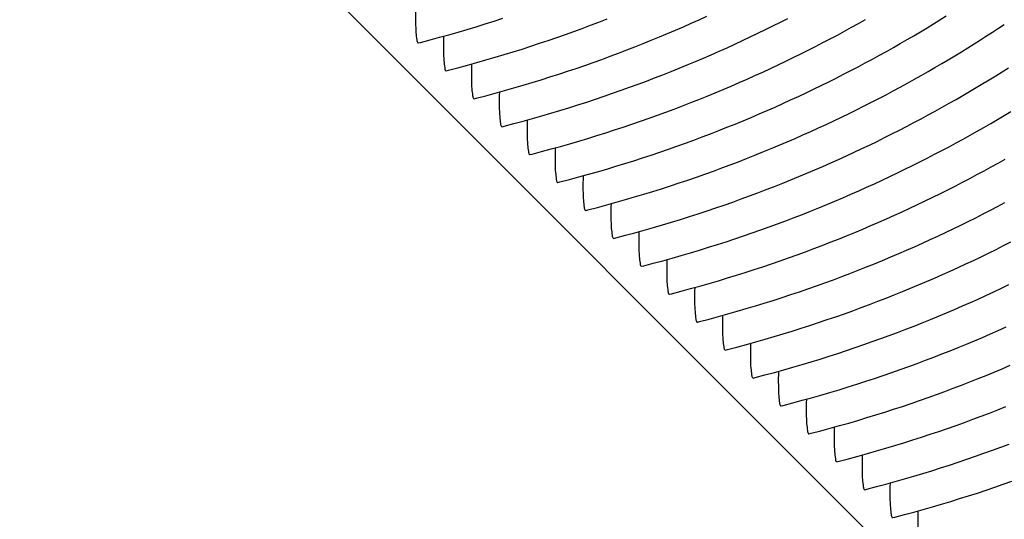
# Model space of a CAD drawing. Units: millimetres. Extents: x 0 to 297, y 0 to 210.
# Drawn here: x 257 to 260, y 143 to 145 of the extents above; entities that cross this region are included whole.
import ezdxf

# ---------------------------------------------------------------- set-up
doc = ezdxf.new("R2010")
doc.units = ezdxf.units.MM
doc.header["$LTSCALE"] = 16.335
doc.layers.get('0').update_dxf_attribs({"linetype": 'CONTINUOUS'})
doc.layers.add('DTM_AXIS', color=7, linetype='CONTINUOUS')

msp = doc.modelspace()

# ---------------------------------------------------------------- linework, layer by layer
at = {"color": 7, "linetype": 'CONTINUOUS'}
msp.add_line((248.32595, 154.65699), (265.7757, 137.20459), dxfattribs=at)
at = {"layer": 'DTM_AXIS', "color": 7, "linetype": 'CONTINUOUS'}
for p, q in [((258.18852, 144.91337), (258.19, 144.91287)), ((258.27577, 144.82611), (258.27725, 144.82561)), ((258.36302, 144.73885), (258.3645, 144.73835)), ((258.45027, 144.65159), (258.45174, 144.65109)), ((258.53752, 144.56432), (258.53899, 144.56382)), ((258.62476, 144.47706), (258.62624, 144.47656)), ((258.71201, 144.3898), (258.71349, 144.3893)), ((258.79926, 144.30254), (258.80074, 144.30204)), ((258.88651, 144.21528), (258.88799, 144.21478)), ((258.97376, 144.12801), (258.97524, 144.12751)), ((259.06101, 144.04075), (259.06249, 144.04025)), ((259.14826, 143.95349), (259.14973, 143.95299)), ((259.23551, 143.86623), (259.23698, 143.86573)), ((259.32275, 143.77896), (259.32423, 143.77847)), ((259.41, 143.6917), (259.41148, 143.6912)), ((259.49725, 143.60444), (259.49873, 143.60394)), ((259.5845, 143.51718), (259.58598, 143.51668)), ((259.67175, 143.42992), (259.67323, 143.42942))]:
    msp.add_line(p, q, dxfattribs=at)
for points in [[(258.3645, 144.73846), (258.3713, 144.74021), (258.40118, 144.74803), (258.43071, 144.75599), (258.45994, 144.76408), (258.48886, 144.77231), (258.51747, 144.78067), (258.54581, 144.78917), (258.57387, 144.79778), (258.60166, 144.80653), (258.62921, 144.81539), (258.65651, 144.82439), (258.68358, 144.8335), (258.71043, 144.84274), (258.73708, 144.85211), (258.76351, 144.86159), (258.78977, 144.8712), (258.81586, 144.88094), (258.84176, 144.89081), (258.86751, 144.90081), (258.89312, 144.91094), (258.91858, 144.92119), (258.94389, 144.93158), (258.96904, 144.94208), (258.99405, 144.95271), (259.01889, 144.96346), (259.04356, 144.97432), (259.06808, 144.98529), (259.09242, 144.99637)], [(258.62625, 144.47667), (258.63305, 144.47842), (258.66292, 144.48624), (258.69246, 144.4942), (258.72168, 144.5023), (258.7506, 144.51053), (258.77921, 144.51889), (258.80755, 144.52738), (258.83561, 144.536), (258.8634, 144.54474), (258.89095, 144.55361), (258.91826, 144.5626), (258.94532, 144.57171), (258.97218, 144.58095), (258.99882, 144.59032), (259.02526, 144.5998), (259.05152, 144.60942), (259.0776, 144.61916), (259.10351, 144.62902), (259.12926, 144.63902), (259.15487, 144.64915), (259.18033, 144.65941), (259.20563, 144.66979), (259.23079, 144.6803), (259.25579, 144.69093), (259.28063, 144.70167), (259.30531, 144.71253), (259.32982, 144.72351), (259.35416, 144.73458), (259.37833, 144.74576), (259.40232, 144.75704), (259.42614, 144.76842), (259.44977, 144.77988), (259.47322, 144.79144), (259.49647, 144.80307), (259.51954, 144.81479), (259.54242, 144.82659), (259.56509, 144.83845), (259.58757, 144.85038), (259.60985, 144.86238), (259.63192, 144.87444), (259.65379, 144.88655), (259.67545, 144.89871), (259.69689, 144.91092), (259.71812, 144.92317), (259.73914, 144.93546), (259.75994, 144.94778), (259.78053, 144.96013), (259.8009, 144.97251), (259.821, 144.98489), (259.84084, 144.99726)], [(258.19001, 144.91298), (258.1968, 144.91473), (258.22668, 144.92255), (258.25621, 144.93051), (258.28544, 144.93861), (258.31436, 144.94684), (258.34297, 144.9552), (258.37131, 144.96369), (258.39937, 144.97231), (258.42716, 144.98105), (258.45471, 144.98992)], [(258.27725, 144.82572), (258.28405, 144.82747), (258.31393, 144.83529), (258.34346, 144.84325), (258.37269, 144.85135), (258.40161, 144.85958), (258.43022, 144.86794), (258.45856, 144.87643), (258.48662, 144.88505), (258.51441, 144.89379), (258.54196, 144.90266), (258.56926, 144.91165), (258.59633, 144.92076), (258.62318, 144.93), (258.64983, 144.93937), (258.67626, 144.94885), (258.70252, 144.95847), (258.72861, 144.96821), (258.75451, 144.97807), (258.78026, 144.98807)], [(258.45175, 144.6512), (258.45855, 144.65294), (258.48842, 144.66077), (258.51796, 144.66872), (258.54718, 144.67682), (258.5761, 144.68505), (258.60472, 144.69341), (258.63305, 144.7019), (258.66112, 144.71052), (258.68891, 144.71926), (258.71645, 144.72813), (258.74376, 144.73713), (258.77082, 144.74624), (258.79768, 144.75548), (258.82433, 144.76484), (258.85076, 144.77433), (258.87702, 144.78394), (258.9031, 144.79368), (258.92901, 144.80355), (258.95476, 144.81354), (258.98037, 144.82367), (259.00583, 144.83393), (259.03114, 144.84431), (259.05629, 144.85482), (259.0813, 144.86545), (259.10613, 144.8762), (259.13081, 144.88706), (259.15532, 144.89803), (259.17966, 144.90911), (259.20383, 144.92029), (259.22783, 144.93157), (259.25164, 144.94294), (259.27527, 144.95441), (259.29872, 144.96596), (259.32198, 144.9776), (259.34504, 144.98931)], [(258.539, 144.56393), (258.5458, 144.56568), (258.57567, 144.5735), (258.60521, 144.58146), (258.63443, 144.58956), (258.66335, 144.59779), (258.69196, 144.60615), (258.7203, 144.61464), (258.74837, 144.62326), (258.77616, 144.632), (258.8037, 144.64087), (258.83101, 144.64986), (258.85807, 144.65898), (258.88493, 144.66822), (258.91157, 144.67758), (258.93801, 144.68707), (258.96427, 144.69668), (258.99035, 144.70642), (259.01626, 144.71628), (259.04201, 144.72628), (259.06762, 144.73641), (259.09308, 144.74667), (259.11839, 144.75705), (259.14354, 144.76756), (259.16854, 144.77819), (259.19338, 144.78894), (259.21806, 144.7998), (259.24257, 144.81077), (259.26691, 144.82184), (259.29108, 144.83302), (259.31508, 144.8443), (259.33889, 144.85568), (259.36252, 144.86714), (259.38597, 144.8787), (259.40922, 144.89034), (259.43229, 144.90205), (259.45517, 144.91385), (259.47784, 144.92571), (259.50032, 144.93765), (259.5226, 144.94964), (259.54467, 144.9617), (259.56654, 144.97381), (259.5882, 144.98597)], [(258.7135, 144.38941), (258.7203, 144.39116), (258.75017, 144.39898), (258.7797, 144.40694), (258.80893, 144.41504), (258.83785, 144.42327), (258.86646, 144.43163), (258.8948, 144.44012), (258.92286, 144.44874), (258.95065, 144.45748), (258.9782, 144.46635), (259.00551, 144.47534), (259.03257, 144.48445), (259.05943, 144.49369), (259.08607, 144.50306), (259.11251, 144.51254), (259.13877, 144.52216), (259.16485, 144.5319), (259.19075, 144.54176), (259.21651, 144.55176), (259.24212, 144.56189), (259.26758, 144.57214), (259.29288, 144.58253), (259.31804, 144.59304), (259.34304, 144.60367), (259.36788, 144.61441), (259.39256, 144.62527), (259.41707, 144.63624), (259.44141, 144.64732), (259.46558, 144.6585), (259.48957, 144.66978), (259.51339, 144.68115), (259.53702, 144.69262), (259.56046, 144.70417), (259.58372, 144.71581), (259.60679, 144.72753), (259.62966, 144.73932), (259.65234, 144.75119), (259.67482, 144.76312), (259.6971, 144.77512), (259.71917, 144.78717), (259.74104, 144.79928), (259.7627, 144.81145), (259.78414, 144.82366), (259.80537, 144.83591), (259.82639, 144.84819), (259.84719, 144.86051), (259.86778, 144.87287), (259.88815, 144.88525), (259.90825, 144.89763), (259.92809, 144.91), (259.94767, 144.92235), (259.96688, 144.93462), (259.98572, 144.9468), (260.00421, 144.95889), (260.02223, 144.97081)], [(258.80075, 144.30215), (258.80754, 144.3039), (258.83742, 144.31172), (258.86695, 144.31968), (258.89618, 144.32777), (258.9251, 144.336), (258.95371, 144.34436), (258.98205, 144.35286), (259.01011, 144.36147), (259.0379, 144.37022), (259.06545, 144.37908), (259.09276, 144.38808), (259.11982, 144.39719), (259.14668, 144.40643), (259.17332, 144.41579), (259.19976, 144.42528), (259.22602, 144.43489), (259.2521, 144.44463), (259.278, 144.4545), (259.30376, 144.4645), (259.32937, 144.47462), (259.35483, 144.48488), (259.38013, 144.49527), (259.40529, 144.50577), (259.43029, 144.5164), (259.45513, 144.52715), (259.47981, 144.53801), (259.50432, 144.54898), (259.52866, 144.56006), (259.55283, 144.57124), (259.57682, 144.58252), (259.60063, 144.59389), (259.62426, 144.60536), (259.64771, 144.61691), (259.67097, 144.62855), (259.69404, 144.64027), (259.71691, 144.65206), (259.73959, 144.66393), (259.76207, 144.67586), (259.78435, 144.68786), (259.80642, 144.69991), (259.82829, 144.71202), (259.84994, 144.72419), (259.87139, 144.73639), (259.89262, 144.74864), (259.91364, 144.76093), (259.93444, 144.77325), (259.95503, 144.78561), (259.9754, 144.79799), (259.99549, 144.81036), (260.01534, 144.82273), (260.03492, 144.83509)], [(258.888, 144.21489), (258.89479, 144.21663), (258.92467, 144.22445), (258.9542, 144.23241), (258.98343, 144.24051), (259.01235, 144.24874), (259.04096, 144.2571), (259.0693, 144.26559), (259.09736, 144.27421), (259.12515, 144.28295), (259.1527, 144.29182), (259.18, 144.30082), (259.20707, 144.30993), (259.23392, 144.31917), (259.26057, 144.32853), (259.28701, 144.33802), (259.31326, 144.34763), (259.33935, 144.35737), (259.36525, 144.36724), (259.39101, 144.37723), (259.41662, 144.38736), (259.44207, 144.39762), (259.46738, 144.408), (259.49254, 144.41851), (259.51754, 144.42914), (259.54238, 144.43989), (259.56706, 144.45075), (259.59157, 144.46172), (259.61591, 144.4728), (259.64008, 144.48398), (259.66407, 144.49526), (259.68788, 144.50663), (259.71151, 144.5181), (259.73496, 144.52965), (259.75822, 144.54129), (259.78129, 144.553), (259.80416, 144.5648), (259.82684, 144.57666), (259.84932, 144.5886), (259.8716, 144.60059), (259.89367, 144.61265), (259.91553, 144.62476), (259.93719, 144.63692), (259.95864, 144.64913), (259.97987, 144.66138), (260.00089, 144.67367), (260.02169, 144.68599), (260.04228, 144.69835)], [(258.97524, 144.12762), (258.98204, 144.12937), (259.01192, 144.13719), (259.04145, 144.14515), (259.07068, 144.15325), (259.0996, 144.16148), (259.12821, 144.16984), (259.15655, 144.17833), (259.18461, 144.18695), (259.2124, 144.19569), (259.23995, 144.20456), (259.26725, 144.21355), (259.29432, 144.22267), (259.32117, 144.23191), (259.34782, 144.24127), (259.37425, 144.25076), (259.40051, 144.26037), (259.4266, 144.27011), (259.4525, 144.27997), (259.47825, 144.28997), (259.50387, 144.3001), (259.52932, 144.31036), (259.55463, 144.32074), (259.57979, 144.33125), (259.60479, 144.34188), (259.62963, 144.35263), (259.6543, 144.36349), (259.67882, 144.37446), (259.70316, 144.38553), (259.72732, 144.39671), (259.75132, 144.40799), (259.77513, 144.41937), (259.79876, 144.43083), (259.82221, 144.44239), (259.84547, 144.45403), (259.86853, 144.46574), (259.89141, 144.47754), (259.91409, 144.4894), (259.93657, 144.50133), (259.95884, 144.51333), (259.98092, 144.52539), (260.00278, 144.5375), (260.02444, 144.54966)], [(259.06249, 144.04036), (259.06929, 144.04211), (259.09917, 144.04993), (259.1287, 144.05789), (259.15793, 144.06599), (259.18685, 144.07422), (259.21546, 144.08258), (259.2438, 144.09107), (259.27186, 144.09969), (259.29965, 144.10843), (259.3272, 144.1173), (259.3545, 144.12629), (259.38157, 144.1354), (259.40842, 144.14464), (259.43507, 144.15401), (259.4615, 144.16349), (259.48776, 144.17311), (259.51385, 144.18285), (259.53975, 144.19271), (259.5655, 144.20271), (259.59111, 144.21284), (259.61657, 144.2231), (259.64188, 144.23348), (259.66703, 144.24399), (259.69204, 144.25462), (259.71688, 144.26536), (259.74155, 144.27622), (259.76607, 144.2872), (259.79041, 144.29827), (259.81457, 144.30945), (259.83857, 144.32073), (259.86238, 144.33211), (259.88601, 144.34357), (259.90946, 144.35513), (259.93272, 144.36676), (259.95578, 144.37848), (259.97866, 144.39028), (260.00134, 144.40214), (260.02381, 144.41407)], [(259.14974, 143.9531), (259.15654, 143.95485), (259.18641, 143.96267), (259.21595, 143.97063), (259.24517, 143.97872), (259.27409, 143.98696), (259.30271, 143.99532), (259.33104, 144.00381), (259.35911, 144.01243), (259.3869, 144.02117), (259.41444, 144.03004), (259.44175, 144.03903), (259.46881, 144.04814), (259.49567, 144.05738), (259.52232, 144.06675), (259.54875, 144.07623), (259.57501, 144.08585), (259.60109, 144.09559), (259.627, 144.10545), (259.65275, 144.11545), (259.67836, 144.12558), (259.70382, 144.13583), (259.72913, 144.14622), (259.75428, 144.15673), (259.77929, 144.16736), (259.80412, 144.1781), (259.8288, 144.18896), (259.85331, 144.19993), (259.87765, 144.21101), (259.90182, 144.22219), (259.92582, 144.23347), (259.94963, 144.24484), (259.97326, 144.25631), (259.99671, 144.26786), (260.01996, 144.2795), (260.04303, 144.29122)], [(259.23699, 143.86584), (259.24379, 143.86759), (259.27366, 143.87541), (259.3032, 143.88337), (259.33242, 143.89146), (259.36134, 143.89969), (259.38995, 143.90805), (259.41829, 143.91655), (259.44636, 143.92516), (259.47415, 143.9339), (259.50169, 143.94277), (259.529, 143.95177), (259.55606, 143.96088), (259.58292, 143.97012), (259.60956, 143.97948), (259.636, 143.98897), (259.66226, 143.99858), (259.68834, 144.00832), (259.71425, 144.01819), (259.74, 144.02818), (259.76561, 144.03831), (259.79107, 144.04857), (259.81638, 144.05896), (259.84153, 144.06946), (259.86653, 144.08009), (259.89137, 144.09084), (259.91605, 144.1017), (259.94056, 144.11267), (259.9649, 144.12375), (259.98907, 144.13493), (260.01307, 144.14621), (260.03688, 144.15758)], [(259.32424, 143.77858), (259.33104, 143.78032), (259.36091, 143.78814), (259.39045, 143.7961), (259.41967, 143.8042), (259.44859, 143.81243), (259.4772, 143.82079), (259.50554, 143.82928), (259.5336, 143.8379), (259.56139, 143.84664), (259.58894, 143.85551), (259.61625, 143.86451), (259.64331, 143.87362), (259.67017, 143.88286), (259.69681, 143.89222), (259.72325, 143.90171), (259.74951, 143.91132), (259.77559, 143.92106), (259.8015, 143.93093), (259.82725, 143.94092), (259.85286, 143.95105), (259.87832, 143.96131), (259.90362, 143.97169), (259.92878, 143.9822), (259.95378, 143.99283), (259.97862, 144.00358), (260.0033, 144.01444), (260.02781, 144.02541)], [(259.41149, 143.69131), (259.41829, 143.69306), (259.44816, 143.70088), (259.47769, 143.70884), (259.50692, 143.71694), (259.53584, 143.72517), (259.56445, 143.73353), (259.59279, 143.74202), (259.62085, 143.75064), (259.64864, 143.75938), (259.67619, 143.76825), (259.7035, 143.77724), (259.73056, 143.78636), (259.75742, 143.7956), (259.78406, 143.80496), (259.8105, 143.81445), (259.83676, 143.82406), (259.86284, 143.8338), (259.88874, 143.84366), (259.9145, 143.85366), (259.94011, 143.86379), (259.96557, 143.87405), (259.99087, 143.88443), (260.01603, 143.89494), (260.04103, 143.90557)], [(259.49874, 143.60405), (259.50553, 143.6058), (259.53541, 143.61362), (259.56494, 143.62158), (259.59417, 143.62968), (259.62309, 143.63791), (259.6517, 143.64627), (259.68004, 143.65476), (259.7081, 143.66338), (259.73589, 143.67212), (259.76344, 143.68099), (259.79075, 143.68998), (259.81781, 143.69909), (259.84467, 143.70833), (259.87131, 143.7177), (259.89775, 143.72718), (259.92401, 143.7368), (259.95009, 143.74654), (259.97599, 143.7564), (260.00175, 143.7664), (260.02736, 143.77653)], [(259.58598, 143.51679), (259.59278, 143.51854), (259.62266, 143.52636), (259.65219, 143.53432), (259.68142, 143.54241), (259.71034, 143.55065), (259.73895, 143.55901), (259.76729, 143.5675), (259.79535, 143.57612), (259.82314, 143.58486), (259.85069, 143.59373), (259.87799, 143.60272), (259.90506, 143.61183), (259.93191, 143.62107), (259.95856, 143.63044), (259.985, 143.63992), (260.01125, 143.64954), (260.03734, 143.65928)], [(259.67323, 143.42953), (259.68003, 143.43128), (259.70991, 143.4391), (259.73944, 143.44705), (259.76867, 143.45515), (259.79759, 143.46338), (259.8262, 143.47174), (259.85454, 143.48023), (259.8826, 143.48885), (259.91039, 143.49759), (259.93794, 143.50646), (259.96524, 143.51546), (259.99231, 143.52457), (260.01916, 143.53381), (260.04581, 143.54317)]]:
    msp.add_lwpolyline(points, dxfattribs=at)
for points in [[(258.18182, 145.02109), (258.1814, 145.00629), (258.18124, 144.98069), (258.18202, 144.94745), (258.1847, 144.92702), (258.18616, 144.91573), (258.18852, 144.91337)], [(258.26907, 144.93382), (258.26865, 144.91903), (258.26849, 144.89343), (258.26926, 144.86019), (258.27195, 144.83976), (258.27341, 144.82847), (258.27577, 144.82611)], [(258.35632, 144.84656), (258.3559, 144.83176), (258.35573, 144.80616), (258.35651, 144.77293), (258.3592, 144.7525), (258.36066, 144.74121), (258.36302, 144.73885)], [(258.44357, 144.7593), (258.44315, 144.7445), (258.44298, 144.7189), (258.44376, 144.68566), (258.44645, 144.66523), (258.44791, 144.65394), (258.45027, 144.65159)], [(258.53082, 144.67204), (258.5304, 144.65724), (258.53023, 144.63164), (258.53101, 144.5984), (258.5337, 144.57797), (258.53516, 144.56668), (258.53752, 144.56432)], [(258.61806, 144.58478), (258.61764, 144.56998), (258.61748, 144.54438), (258.61826, 144.51114), (258.62095, 144.49071), (258.62241, 144.47942), (258.62476, 144.47706)], [(258.70531, 144.49751), (258.70489, 144.48272), (258.70473, 144.45712), (258.70551, 144.42388), (258.7082, 144.40345), (258.70965, 144.39216), (258.71201, 144.3898)], [(258.79256, 144.41025), (258.79214, 144.39545), (258.79198, 144.36985), (258.79276, 144.33662), (258.79544, 144.31619), (258.7969, 144.3049), (258.79926, 144.30254)], [(258.87981, 144.32299), (258.87939, 144.30819), (258.87923, 144.28259), (258.88001, 144.24935), (258.88269, 144.22892), (258.88415, 144.21763), (258.88651, 144.21528)], [(258.96706, 144.23573), (258.96664, 144.22093), (258.96648, 144.19533), (258.96725, 144.16209), (258.96994, 144.14166), (258.9714, 144.13037), (258.97376, 144.12801)], [(259.05431, 144.14847), (259.05389, 144.13367), (259.05372, 144.10807), (259.0545, 144.07483), (259.05719, 144.0544), (259.05865, 144.04311), (259.06101, 144.04075)], [(259.14156, 144.0612), (259.14114, 144.04641), (259.14097, 144.02081), (259.14175, 143.98757), (259.14444, 143.96714), (259.1459, 143.95585), (259.14826, 143.95349)], [(259.22881, 143.97394), (259.22839, 143.95914), (259.22822, 143.93354), (259.229, 143.90031), (259.23169, 143.87988), (259.23315, 143.86859), (259.23551, 143.86623)], [(259.31605, 143.88668), (259.31563, 143.87188), (259.31547, 143.84628), (259.31625, 143.81304), (259.31894, 143.79261), (259.3204, 143.78132), (259.32275, 143.77896)], [(259.4033, 143.79942), (259.40288, 143.78462), (259.40272, 143.75902), (259.4035, 143.72578), (259.40619, 143.70535), (259.40764, 143.69406), (259.41, 143.6917)], [(259.49055, 143.71216), (259.49013, 143.69736), (259.48997, 143.67176), (259.49075, 143.63852), (259.49343, 143.61809), (259.49489, 143.6068), (259.49725, 143.60444)], [(259.5778, 143.62489), (259.57738, 143.6101), (259.57722, 143.5845), (259.578, 143.55126), (259.58068, 143.53083), (259.58214, 143.51954), (259.5845, 143.51718)], [(259.66505, 143.53763), (259.66463, 143.52283), (259.66447, 143.49723), (259.66524, 143.464), (259.66793, 143.44357), (259.66939, 143.43228), (259.67175, 143.42992)], [(259.7523, 143.45037), (259.75188, 143.43557), (259.75171, 143.40997), (259.75249, 143.37673), (259.75518, 143.3563), (259.75664, 143.34501), (259.759, 143.34265)]]:
    msp.add_open_spline(points, degree=3, knots=[0, 0, 0, 0, 0.409563, 0.711823, 0.9077251, 1, 1, 1, 1], dxfattribs=at)

doc.saveas('drawing.dxf')
